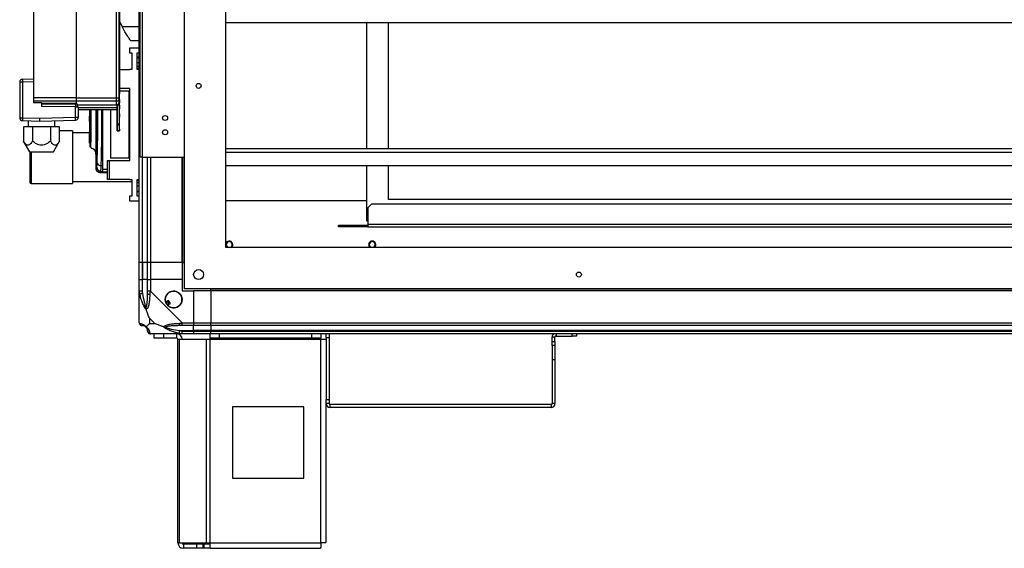
# Model space of a CAD drawing. Units: millimetres. Extents: x 349 to 8670, y 317 to 4713.
# Drawn here: x 360 to 1049, y 1746 to 2115 of the extents above; entities that cross this region are included whole.
import ezdxf

# ---------------------------------------------------------------- set-up
doc = ezdxf.new("R2010")
doc.units = ezdxf.units.MM

msp = doc.modelspace()

# ---------------------------------------------------------------- linework, layer by layer
at = {"linetype": 'Continuous', "lineweight": 25}
for p, q in [((475.17, 1927.07), (475.17, 2511.07)), ((504.17, 1956.07), (504.17, 2482.07)), ((444.17, 2019.07), (444.17, 2254.07)), ((445.97, 2019.07), (445.97, 2254.07)), ((443.67, 1945.57), (443.67, 2213.07)), ((369.57, 2203.14), (369.57, 2060.6)), ((399.57, 2203.14), (399.57, 2060.6)), ((399.67, 2060.6), (399.67, 2203.21)), ((427.67, 2060.6), (427.67, 2203.21)), ((429.67, 2060.6), (429.67, 2203.04)), ((431.65, 2110.57), (429.67, 2114.97)), ((429.73, 2109.88), (429.73, 2109.88)), ((429.73, 2109.85), (429.73, 2109.88)), ((431.65, 2110.57), (443.67, 2110.57)), ((1598.17, 2113.08), (504.17, 2113.08)), ((602.92, 2025.05), (602.92, 2113.08)), ((617.92, 2025.05), (617.92, 2113.08)), ((369.57, 2107.47), (369.57, 2107.47)), ((369.57, 2103.06), (369.57, 2103.06)), ((369.57, 2102.86), (369.57, 2102.86)), ((369.57, 2102.57), (369.57, 2102.57)), ((369.57, 2102.42), (369.57, 2102.42)), ((369.52, 2095.68), (369.57, 2095.68)), ((369.57, 2099.72), (369.57, 2099.72)), ((369.57, 2099.56), (369.57, 2099.56)), ((369.57, 2099.27), (369.57, 2099.27)), ((369.57, 2099.08), (369.57, 2099.08)), ((436.92, 2091.99), (436.92, 2095.74)), ((436.92, 2095.74), (443.67, 2095.74)), ((443.67, 2100.57), (437.67, 2100.57)), ((369.57, 2093.27), (369.48, 2093.27)), ((429.78, 2093.62), (429.73, 2093.62)), ((438.67, 2091.99), (436.92, 2091.99)), ((438.67, 2080.74), (438.67, 2091.99)), ((443.67, 2091.99), (441.92, 2091.99)), ((441.92, 2091.99), (441.92, 2080.74)), ((443.67, 2089.07), (441.92, 2089.07)), ((441.92, 2088.73), (443.67, 2088.73)), ((369.48, 2083.87), (369.57, 2083.87)), ((369.57, 2084.26), (369.57, 2084.26)), ((429.74, 2084.38), (429.74, 2084.38)), ((429.74, 2083.52), (429.78, 2083.52)), ((429.74, 2080.78), (429.74, 2080.78)), ((429.74, 2080.59), (436.92, 2080.59)), ((436.92, 2080.59), (436.92, 2080.74)), ((436.92, 2080.74), (438.67, 2080.74)), ((441.92, 2085.32), (443.67, 2085.32)), ((443.67, 2082.7), (441.92, 2082.7)), ((443.67, 2081.23), (441.92, 2081.23)), ((441.92, 2080.74), (443.67, 2080.74)), ((361.93, 2073.73), (369.57, 2073.93)), ((359.98, 2071.73), (359.98, 2046.76)), ((361.98, 2071.73), (359.98, 2071.73)), ((369.57, 2071.93), (361.98, 2071.73)), ((361.98, 2071.73), (361.98, 2046.76)), ((436.92, 2067.27), (429.74, 2067.27)), ((436.92, 2016.87), (436.92, 2067.27)), ((369.57, 2060.6), (369.57, 2058.46)), ((399.57, 2060.6), (369.57, 2060.6)), ((399.67, 2061.57), (399.57, 2061.57)), ((399.57, 2060.6), (399.57, 2058.46)), ((399.67, 2060.6), (427.67, 2060.6)), ((399.67, 2058.47), (399.67, 2060.6)), ((427.67, 2060.6), (429.67, 2060.6)), ((429.66, 2065.57), (436.47, 2065.57)), ((429.67, 2063.48), (429.74, 2063.48)), ((429.82, 2061.08), (429.67, 2061.08)), ((429.67, 2057.87), (429.67, 2060.35)), ((436.47, 2018.57), (436.47, 2065.57)), ((436.47, 2065.57), (436.92, 2065.57)), ((369.57, 2058.46), (369.57, 2057.42)), ((399.57, 2058.46), (369.57, 2058.46)), ((369.57, 2057.42), (375.17, 2057.37)), ((375.17, 2057.37), (375.17, 2057.08)), ((375.17, 2057.08), (375.17, 2054.64)), ((375.17, 2056.89), (399.57, 2056.89)), ((375.19, 2056.41), (375.17, 2054.64)), ((375.18, 2055.07), (375.17, 2055.07)), ((399.08, 2054.43), (375.17, 2054.64)), ((375.19, 2056.41), (399.1, 2056.41)), ((399.1, 2056.41), (399.08, 2054.43)), ((399.08, 2047.1), (399.08, 2054.43)), ((399.57, 2058.46), (399.57, 2056.89)), ((399.57, 2056.29), (399.57, 2056.89)), ((399.67, 2058.47), (427.67, 2058.47)), ((399.67, 2056.42), (399.67, 2058.47)), ((400.1, 2056.36), (400.08, 2054.42)), ((400.09, 2056.42), (400.1, 2056.36)), ((400.1, 2055.87), (427.67, 2055.87)), ((401.08, 2047.1), (401.08, 2054.41)), ((401.08, 2053.96), (428.24, 2053.96)), ((427.67, 2055.87), (427.67, 2058.47)), ((428.24, 2055.95), (428.24, 2053.96)), ((429.74, 2055.48), (428.24, 2055.48)), ((428.24, 2042.49), (428.24, 2055.48)), ((428.24, 2053.96), (428.24, 2047.08)), ((429.67, 2059.48), (429.74, 2059.48)), ((429.74, 2053.08), (429.82, 2053.08)), ((359.98, 2046.76), (361.98, 2046.76)), ((361.98, 2046.76), (374.08, 2046.45)), ((374.08, 2046.45), (399.08, 2047.1)), ((374.08, 2044.45), (374.08, 2046.45)), ((399.08, 2047.1), (401.08, 2047.1)), ((401.08, 2052.58), (428.14, 2052.58)), ((408.77, 2052.58), (408.77, 2051.07)), ((409.17, 2051.07), (408.77, 2051.07)), ((408.77, 2051.07), (408.77, 2047.94)), ((408.77, 2047.94), (409.17, 2047.94)), ((408.77, 2044.07), (408.77, 2047.94)), ((409.27, 2051.11), (409.26, 2052.58)), ((409.67, 2046.07), (409.67, 2045.57)), ((413.56, 2027.07), (413.56, 2052.58)), ((414.06, 2027.07), (414.06, 2052.58)), ((414.1, 2052.58), (414.1, 2027.07)), ((418.17, 2013.14), (418.17, 2052.58)), ((423.47, 2052.58), (423.47, 2018.57)), ((428.24, 2047.08), (428.24, 2038.7)), ((429.79, 2049.58), (429.74, 2049.58)), ((361.93, 2044.76), (374.08, 2044.45)), ((368.88, 2040.45), (362.53, 2040.45)), ((362.53, 2040.45), (362.53, 2030.45)), ((365.98, 2044.66), (365.98, 2040.45)), ((381.58, 2040.45), (368.88, 2040.45)), ((368.88, 2040.45), (368.88, 2030.45)), ((374.08, 2044.45), (399.13, 2045.1)), ((381.58, 2040.45), (381.58, 2030.45)), ((387.93, 2040.45), (381.58, 2040.45)), ((384.48, 2040.45), (384.48, 2044.72)), ((387.93, 2030.45), (387.93, 2040.45)), ((409.17, 2044.07), (408.77, 2044.07)), ((408.77, 2044.07), (408.77, 2040.67)), ((408.77, 2040.67), (408.77, 2037.07)), ((409.17, 2040.67), (408.77, 2040.67)), ((409.17, 2045.07), (409.67, 2045.07)), ((409.67, 2039.07), (409.17, 2039.07)), ((409.67, 2045.57), (409.67, 2038.57)), ((428.24, 2042.49), (429.74, 2042.49)), ((428.24, 2041.7), (429.74, 2041.7)), ((396.99, 2037.68), (387.93, 2037.68)), ((396.99, 2037.68), (396.99, 2026.89)), ((408.77, 2036.18), (396.99, 2036.18)), ((408.77, 2037.07), (409.17, 2037.07)), ((408.77, 2031.97), (408.77, 2037.07)), ((409.35, 2036.18), (409.3, 2036.18)), ((409.33, 2036.18), (409.32, 2037.14)), ((409.67, 2038.07), (409.67, 2038.57)), ((428.24, 2037.72), (429.74, 2037.72)), ((428.24, 2037.7), (429.79, 2037.71)), ((362.52, 2030.47), (366.86, 2022.94)), ((383.6, 2022.94), (387.94, 2030.47)), ((396.99, 2026.89), (396.99, 2000.68)), ((408.77, 2031.89), (408.77, 2031.97)), ((408.77, 2031.97), (409.17, 2031.97)), ((408.77, 2029.02), (408.77, 2031.89)), ((408.77, 2031.89), (409.17, 2031.89)), ((408.77, 2029.02), (409.17, 2029.02)), ((409.51, 2029.41), (409.52, 2027.7)), ((413.56, 2027.07), (414.06, 2027.07)), ((414.06, 2026.07), (413.59, 2026.07)), ((366.86, 2022.95), (383.6, 2022.95)), ((366.99, 2022.99), (366.99, 2001.68)), ((367.99, 2022.97), (367.99, 2000.68)), ((413.17, 2021.49), (413.17, 2011.84)), ((436.47, 2018.57), (423.47, 2018.57)), ((436.92, 2018.57), (436.47, 2018.57)), ((445.97, 2019.07), (444.17, 2019.07)), ((445.67, 2019.07), (445.67, 1945.57)), ((445.92, 1945.57), (445.92, 2019.07)), ((445.97, 2019.07), (475.17, 2019.07)), ((449.42, 1945.57), (449.42, 2019.07)), ((451.42, 2019.07), (451.42, 1945.57)), ((473.67, 1945.57), (473.67, 2019.07)), ((474.02, 1945.57), (474.02, 2019.07)), ((1598.17, 2025.05), (504.17, 2025.05)), ((1598.17, 2022.41), (504.17, 2022.41)), ((413.24, 2011.84), (413.24, 2011.83)), ((418.17, 2013.14), (416.99, 2013.21)), ((421.47, 2003.54), (421.47, 2016.87)), ((421.47, 2016.87), (422.47, 2016.87)), ((422.47, 2016.87), (422.47, 2003.54)), ((422.47, 2016.87), (436.92, 2016.87)), ((1598.17, 2013.08), (504.17, 2013.08)), ((602.92, 1974.52), (602.92, 2013.08)), ((617.92, 1989.52), (617.92, 2013.08)), ((416, 2008.49), (421.47, 2008.2)), ((416.12, 2008.52), (416.12, 2008.51)), ((416.71, 2009.13), (416.46, 2009.2)), ((416.71, 2009.13), (421.47, 2008.87)), ((421.47, 2010.44), (418.17, 2010.62)), ((367.99, 2000.68), (396.99, 2000.68)), ((396.99, 2002.18), (438.67, 2002.18)), ((422.47, 2003.54), (421.47, 2003.54)), ((436.92, 2003.54), (422.47, 2003.54)), ((436.92, 2003.39), (436.92, 2003.54)), ((438.67, 2003.39), (436.92, 2003.39)), ((438.67, 1992.14), (438.67, 2003.39)), ((443.67, 2003.39), (441.92, 2003.39)), ((441.92, 2003.39), (441.92, 1992.14)), ((441.92, 2002.9), (443.67, 2002.9)), ((441.92, 2001.44), (443.67, 2001.44)), ((443.67, 1998.81), (441.92, 1998.81)), ((436.92, 1988.39), (436.92, 1992.14)), ((436.92, 1992.14), (438.67, 1992.14)), ((441.92, 1995.41), (443.67, 1995.41)), ((441.92, 1995.07), (443.67, 1995.07)), ((441.92, 1992.14), (443.67, 1992.14)), ((443.67, 1988.39), (436.92, 1988.39)), ((602.92, 1988.67), (504.17, 1988.67)), ((606.25, 1986.47), (603.42, 1983.64)), ((606.25, 1986.47), (1496.1, 1986.47)), ((1479.92, 1989.52), (617.92, 1989.52)), ((603.42, 1983.64), (603.42, 1972.27)), ((582.92, 1970.47), (582.92, 1971.47)), ((585.75, 1971.47), (582.92, 1971.47)), ((585.75, 1970.47), (582.92, 1970.47)), ((585.75, 1970.47), (585.75, 1971.47)), ((603.42, 1971.47), (585.75, 1971.47)), ((603.42, 1970.47), (585.75, 1970.47)), ((603.42, 1974.52), (602.92, 1974.52)), ((603.42, 1972.27), (1498.92, 1972.27)), ((603.42, 1972.27), (603.42, 1970.47)), ((603.42, 1970.47), (1498.92, 1970.47)), ((1598.17, 1956.07), (504.17, 1956.07)), ((445.67, 1945.57), (443.67, 1945.57)), ((443.67, 1933.57), (443.67, 1945.57)), ((445.92, 1945.57), (445.67, 1945.57)), ((445.67, 1945.57), (445.67, 1933.57)), ((449.42, 1945.57), (445.92, 1945.57)), ((445.92, 1945.57), (445.92, 1933.57)), ((451.42, 1945.57), (449.42, 1945.57)), ((449.42, 1933.57), (449.42, 1945.57)), ((473.67, 1945.57), (451.42, 1945.57)), ((451.42, 1945.57), (451.42, 1933.57)), ((473.67, 1945.57), (474.02, 1945.57)), ((473.67, 1945.57), (473.67, 1933.57)), ((474.02, 1945.57), (475.17, 1945.57)), ((443.67, 1925.51), (443.67, 1933.57)), ((443.67, 1933.57), (445.67, 1933.57)), ((445.67, 1933.57), (445.67, 1925.51)), ((445.92, 1933.57), (445.67, 1933.57)), ((445.92, 1923.79), (445.92, 1933.57)), ((449.42, 1933.57), (445.92, 1933.57)), ((449.42, 1925.51), (449.42, 1933.57)), ((449.42, 1933.57), (451.42, 1933.57)), ((451.42, 1933.57), (451.42, 1925.51)), ((473.67, 1933.57), (451.42, 1933.57)), ((473.67, 1933.57), (473.67, 1925.57)), ((443.67, 1903.32), (443.67, 1925.51)), ((451.42, 1925.51), (473.62, 1903.32)), ((473.67, 1925.57), (481.67, 1925.57)), ((1627.17, 1927.07), (475.17, 1927.07)), ((481.67, 1925.57), (481.67, 1903.32)), ((493.67, 1925.57), (481.67, 1925.57)), ((493.67, 1925.92), (493.67, 1927.07)), ((1608.67, 1925.92), (493.67, 1925.92)), ((493.67, 1925.57), (493.67, 1925.92)), ((493.67, 1925.57), (493.67, 1903.32)), ((1608.67, 1925.57), (493.67, 1925.57)), ((464.15, 1918.94), (462.12, 1917.73)), ((463.39, 1915.58), (465.43, 1916.79)), ((465.43, 1916.79), (464.15, 1918.94)), ((450.86, 1906.45), (450.86, 1902.75)), ((454.56, 1902.75), (450.86, 1906.45)), ((450.86, 1902.75), (454.56, 1902.75)), ((473.62, 1903.32), (481.67, 1903.32)), ((481.67, 1901.32), (473.62, 1901.32)), ((481.67, 1903.32), (481.67, 1901.32)), ((481.67, 1903.32), (493.67, 1903.32)), ((481.67, 1897.82), (481.67, 1901.32)), ((493.67, 1901.32), (481.67, 1901.32)), ((493.67, 1901.32), (493.67, 1903.32)), ((493.67, 1903.32), (1608.67, 1903.32)), ((1608.67, 1901.32), (493.67, 1901.32)), ((493.67, 1901.32), (493.67, 1897.82)), ((473.62, 1895.57), (451.42, 1895.57)), ((454.17, 1892.57), (454.17, 1895.57)), ((460.54, 1895.57), (460.54, 1892.57)), ((469.87, 1892.57), (469.87, 1895.57)), ((471.9, 1897.82), (481.67, 1897.82)), ((473.62, 1897.57), (481.67, 1897.57)), ((481.67, 1895.57), (473.62, 1895.57)), ((481.67, 1897.57), (481.67, 1897.82)), ((493.67, 1897.82), (481.67, 1897.82)), ((481.67, 1897.57), (481.67, 1895.57)), ((481.67, 1897.57), (493.67, 1897.57)), ((493.67, 1895.57), (481.67, 1895.57)), ((493.25, 1892.57), (493.25, 1895.57)), ((1608.67, 1897.82), (493.67, 1897.82)), ((493.67, 1897.82), (493.67, 1897.57)), ((493.67, 1897.57), (1608.67, 1897.57)), ((493.67, 1895.57), (493.67, 1897.57)), ((1608.67, 1895.57), (493.67, 1895.57)), ((499.61, 1895.57), (499.61, 1892.57)), ((564.31, 1892.57), (564.31, 1895.57)), ((570.67, 1895.57), (570.67, 1892.57)), ((574.47, 1892.74), (574.47, 1895.57)), ((576.47, 1895.57), (576.47, 1892.74)), ((735.18, 1895.57), (735.18, 1894.07)), ((746.59, 1894.07), (746.59, 1895.57)), ((749.47, 1895.57), (749.47, 1894.07)), ((460.54, 1892.57), (454.17, 1892.57)), ((469.87, 1892.57), (460.54, 1892.57)), ((470.67, 1749.37), (470.67, 1891.77)), ((470.67, 1891.77), (471.79, 1891.77)), ((471.79, 1749.37), (471.79, 1891.77)), ((471.79, 1891.77), (490.56, 1891.77)), ((490.56, 1749.37), (490.56, 1891.77)), ((490.56, 1891.77), (493.25, 1891.77)), ((499.61, 1892.57), (493.25, 1892.57)), ((493.25, 1892.57), (493.25, 1891.77)), ((493.25, 1891.77), (570.67, 1891.77)), ((493.25, 1749.37), (493.25, 1891.77)), ((564.31, 1892.57), (499.61, 1892.57)), ((570.67, 1892.57), (564.31, 1892.57)), ((570.67, 1891.77), (570.67, 1892.57)), ((570.67, 1891.77), (574.47, 1891.77)), ((570.67, 1749.37), (570.67, 1891.77)), ((576.47, 1892.74), (574.47, 1892.74)), ((574.47, 1892.74), (574.47, 1849.61)), ((576.47, 1892.74), (576.47, 1849.61)), ((734.47, 1893.36), (732.47, 1893.36)), ((732.47, 1890.19), (732.47, 1893.36)), ((732.47, 1890.19), (734.47, 1890.19)), ((732.47, 1887.36), (732.47, 1890.19)), ((734.47, 1890.19), (734.47, 1893.36)), ((734.47, 1890.19), (734.47, 1887.36)), ((735.18, 1894.07), (746.59, 1894.07)), ((749.47, 1894.07), (746.59, 1894.07)), ((734.47, 1887.36), (732.47, 1887.36)), ((732.47, 1887.36), (732.47, 1877.36)), ((734.47, 1887.36), (734.47, 1877.36)), ((734.47, 1877.36), (732.47, 1877.36)), ((732.47, 1877.36), (732.47, 1846.78)), ((734.47, 1877.36), (734.47, 1846.78)), ((574.47, 1849.61), (576.47, 1849.61)), ((574.47, 1846.78), (574.47, 1849.61)), ((576.47, 1846.78), (574.47, 1846.78)), ((574.47, 1749.57), (574.47, 1846.78)), ((576.47, 1849.61), (576.47, 1846.78)), ((577.18, 1844.07), (577.18, 1846.07)), ((731.76, 1846.07), (577.18, 1846.07)), ((731.76, 1846.07), (731.76, 1844.07)), ((734.47, 1846.78), (732.47, 1846.78)), ((508.86, 1844.57), (508.86, 1794.57)), ((558.86, 1844.57), (508.86, 1844.57)), ((558.86, 1794.57), (558.86, 1844.57)), ((731.76, 1844.07), (577.18, 1844.07)), ((508.86, 1794.57), (558.86, 1794.57)), ((470.67, 1749.37), (471.79, 1749.37)), ((471.79, 1749.37), (490.56, 1749.37)), ((474.47, 1748.57), (474.47, 1745.57)), ((483.81, 1748.57), (474.47, 1748.57)), ((483.81, 1745.57), (474.47, 1745.57)), ((483.81, 1745.57), (483.81, 1748.57)), ((488.18, 1748.57), (483.81, 1748.57)), ((488.18, 1745.57), (483.81, 1745.57)), ((488.18, 1748.57), (488.18, 1745.57)), ((488.88, 1748.57), (488.18, 1748.57)), ((488.88, 1745.57), (488.18, 1745.57)), ((488.88, 1748.57), (488.88, 1745.57)), ((493.25, 1748.57), (488.88, 1748.57)), ((493.25, 1745.57), (488.88, 1745.57)), ((490.56, 1749.37), (493.25, 1749.37)), ((493.25, 1749.37), (570.67, 1749.37)), ((493.25, 1745.57), (493.25, 1749.37)), ((493.25, 1745.57), (570.47, 1745.57))]:
    msp.add_line(p, q, dxfattribs=at)
at = {"linetype": 'Continuous', "lineweight": 25, "flags": 128}
for points in [[(429.72, 2182.35), (429.73, 2115.78), (429.74, 2063.48)], [(361.93, 2073.73), (361.93, 2073.69), (361.93, 2073.58), (361.94, 2073.39), (361.95, 2073.14), (361.95, 2072.84), (361.96, 2072.49), (361.97, 2072.12), (361.98, 2071.73)], [(399.08, 2054.43), (399.43, 2054.42), (399.77, 2054.42), (400.08, 2054.42), (400.37, 2054.42), (400.61, 2054.41), (400.81, 2054.41), (400.96, 2054.41), (401.05, 2054.41), (401.08, 2054.41)], [(428.14, 2052.58), (428.14, 2052.76), (428.14, 2053.29), (428.14, 2053.96)], [(428.24, 2055.48), (428.24, 2055.54), (428.24, 2055.6), (428.24, 2055.66), (428.24, 2055.72), (428.24, 2055.77), (428.24, 2055.83), (428.24, 2055.89), (428.24, 2055.95)], [(428.24, 2053.08), (428.24, 2053.26), (428.24, 2053.77), (428.24, 2054.59), (428.24, 2055.62), (428.24, 2055.94)], [(428.24, 2053.96), (428.24, 2053.77), (428.24, 2053.26), (428.24, 2053.08)], [(429.74, 2042.49), (429.74, 2049.76), (429.74, 2055.48)], [(361.98, 2046.76), (361.97, 2046.37), (361.96, 2046), (361.95, 2045.65), (361.95, 2045.35), (361.94, 2045.1), (361.93, 2044.92), (361.93, 2044.8), (361.93, 2044.76)], [(399.13, 2045.1), (399.13, 2045.14), (399.13, 2045.25), (399.13, 2045.44), (399.12, 2045.69), (399.11, 2045.99), (399.1, 2046.34), (399.09, 2046.71), (399.08, 2047.1)], [(428.24, 2047.08), (428.24, 2048.04), (428.24, 2048.85), (428.24, 2049.39), (428.24, 2049.58), (428.24, 2049.39), (428.24, 2048.85), (428.24, 2048.04), (428.24, 2047.08)], [(428.24, 2041.7), (428.24, 2041.78), (428.24, 2041.86), (428.24, 2041.95), (428.24, 2042.05), (428.24, 2042.16), (428.24, 2042.26), (428.24, 2042.38), (428.24, 2042.49)], [(428.24, 2042.49), (428.24, 2042.38), (428.24, 2042.26), (428.24, 2042.16), (428.24, 2042.05), (428.24, 2041.95), (428.24, 2041.86), (428.24, 2041.78), (428.24, 2041.7)], [(428.24, 2037.72), (428.24, 2037.98), (428.24, 2038.31), (428.24, 2038.71), (428.24, 2039.18), (428.24, 2039.72), (428.24, 2040.32), (428.24, 2040.98), (428.24, 2041.7)], [(428.24, 2041.7), (428.24, 2040.98), (428.24, 2040.32), (428.24, 2039.72), (428.24, 2039.18), (428.24, 2038.71), (428.24, 2038.31), (428.24, 2037.98), (428.24, 2037.72)], [(428.24, 2038.7), (428.24, 2038.49), (428.24, 2038.28), (428.24, 2038.09), (428.24, 2037.94), (428.24, 2037.81), (428.24, 2037.74), (428.24, 2037.71), (428.24, 2037.72)], [(428.24, 2037.7), (428.24, 2037.71), (428.24, 2037.74), (428.24, 2037.81), (428.24, 2037.94), (428.24, 2038.09), (428.24, 2038.28), (428.24, 2038.49), (428.24, 2038.7)], [(444, 1923.4), (443.76, 1924.66), (443.69, 1925.27), (443.67, 1925.51), (443.67, 1925.51)], [(445.92, 1923.79), (445.59, 1923.72), (445.27, 1923.66), (444.96, 1923.59), (444.68, 1923.54), (444.44, 1923.49), (444.25, 1923.45), (444.1, 1923.42), (444, 1923.4)], [(443.67, 1903.32), (443.67, 1903.32), (443.7, 1903.15), (443.8, 1903.02), (444, 1902.92)], [(471.51, 1895.9), (471.52, 1895.99), (471.55, 1896.14), (471.6, 1896.33), (471.64, 1896.57), (471.7, 1896.85), (471.76, 1897.16), (471.83, 1897.48), (471.9, 1897.82)]]:
    msp.add_lwpolyline(points, dxfattribs=at)
at = {"linetype": 'Continuous', "lineweight": 25}
for centre, radius in [((485.17, 2069.07), 1.75), ((461.67, 2046.57), 1.75), ((461.67, 2036.57), 1.75), ((485.17, 1937.07), 3.5), ((751.17, 1937.07), 1.75), ((467.67, 1919.57), 5.88)]:
    msp.add_circle(centre, radius, dxfattribs=at)
for centre, radius, start, end in [((361.98, 2071.73), 2, 91.5, 180), ((427.73, 2060.41), 1.94, 268.27477, 358.16555), ((427.67, 2057.87), 2, 270, 0), ((361.98, 2046.76), 2, 180, 268.5), ((399.08, 2047.1), 2, 271.5, 0), ((416.91, 2012.18), 3, 180.19499, 245.32696), ((416.7, 2015.9), 2.71, 199.74098, 276.15405), ((367.99, 2001.68), 1, 180, 270), ((506.6, 1957.97), 2.5, 310.5358, 166.34036), ((506.6, 1957.97), 2.5, 193.65964, 229.4642), ((506.6, 1957.97), 2.1, 90, 244.79123), ((506.6, 1957.97), 2.1, 295.20877, 90), ((606.6, 1957.97), 2.5, 310.5358, 229.4642), ((606.6, 1957.97), 2.1, 90, 244.79123), ((606.6, 1957.97), 2.1, 295.20877, 90), ((450.71, 1925.56), 2.19, 234.0173, 278.42572), ((467.67, 1919.57), 5.85, 222.92324, 198.24761), ((467.67, 1919.57), 5.57, 197.62869, 223.54216), ((467.67, 1919.57), 5.5, 197.44886, 223.72198), ((467.67, 1919.57), 4.5, 194.4578, 226.71304), ((445.94, 1903.29), 1.97, 190.64283, 269.55267), ((473.67, 1902.6), 2.19, 171.56241, 215.99272), ((445.92, 1897.82), 3.5, 25.64021, 45.81328), ((451.39, 1897.83), 1.97, 180.44554, 259.36112), ((469.87, 1891.77), 3.8, 0, 90), ((735.18, 1893.36), 2.71, 125.36335, 180), ((469.87, 1891.77), 0.8, 0, 90), ((735.18, 1893.36), 0.71, 90, 180), ((577.18, 1846.78), 2.71, 180, 270), ((577.18, 1846.78), 0.71, 180, 270), ((731.76, 1846.78), 0.71, 270, 360), ((731.76, 1846.78), 2.71, 270, 360), ((474.47, 1749.37), 3.8, 180, 270), ((474.47, 1749.37), 0.8, 180, 270)]:
    msp.add_arc(centre, radius, start, end, dxfattribs=at)
for points, knots in [([(429.73, 2109.85), (429.73, 2109.72), (429.73, 2109.47), (429.73, 2107.53), (429.73, 2104.72), (429.73, 2102.49), (429.73, 2101.38)], [0, 0, 0, 0, 0.239968, 0.493312, 0.74665, 1, 1, 1, 1]), ([(437.67, 2100.57), (437.61, 2100.65), (437.49, 2100.82), (436.57, 2102.12), (435.24, 2104.11), (433.83, 2106.43), (432.59, 2108.68), (431.96, 2109.93), (431.65, 2110.57)], [0, 0, 0, 0, 0.17288, 0.345158, 0.531974, 0.752751, 0.874675, 1, 1, 1, 1]), ([(429.73, 2089.28), (429.73, 2088.14), (429.74, 2086.33), (429.74, 2084.91), (429.74, 2084.38)], [0, 0, 0, 0, 0.626062, 1, 1, 1, 1]), ([(429.74, 2083.28), (429.74, 2083.42), (429.74, 2083.71), (429.74, 2084.08), (429.74, 2084.33), (429.74, 2084.36), (429.74, 2084.38)], [0, 0, 0, 0, 0.250013, 0.50003, 0.749932, 1, 1, 1, 1]), ([(427.67, 2058.47), (427.67, 2058.57), (427.67, 2058.77), (427.67, 2059.28), (427.67, 2059.91), (427.67, 2060.37), (427.67, 2060.6)], [0, 0, 0, 0, 0.2500241, 0.499995, 0.7500271, 1, 1, 1, 1]), ([(429.67, 2060.35), (429.67, 2060.36), (429.67, 2060.38), (429.67, 2060.45), (429.67, 2060.52), (429.67, 2060.58), (429.67, 2060.6)], [0, 0, 0, 0, 0.252585, 0.500505, 0.749328, 1, 1, 1, 1]), ([(429.74, 2059.48), (429.74, 2059.54), (429.74, 2059.66), (429.74, 2060.59), (429.74, 2061.91), (429.74, 2062.96), (429.74, 2063.48)], [0, 0, 0, 0, 0.249985, 0.499991, 0.749996, 1, 1, 1, 1]), ([(399.1, 2056.41), (399.18, 2056.4), (399.36, 2056.39), (399.5, 2056.32), (399.57, 2056.29)], [0, 0, 0, 0, 0.489483, 1, 1, 1, 1]), ([(399.57, 2056.42), (399.69, 2056.42), (399.88, 2056.42), (400.05, 2056.42), (400.08, 2056.42), (400.09, 2056.42)], [0, 0, 0, 0, 0.458256, 0.79179, 1, 1, 1, 1]), ([(429.74, 2059.48), (429.74, 2059.2), (429.74, 2058.5), (429.74, 2057.61), (429.74, 2057.08)], [0, 0, 0, 0, 0.401156, 1, 1, 1, 1]), ([(429.74, 2055.48), (429.74, 2056), (429.74, 2057.05), (429.74, 2058.37), (429.74, 2059.3), (429.74, 2059.42), (429.74, 2059.48)], [0, 0, 0, 0, 0.24999, 0.5, 0.75001, 1, 1, 1, 1]), ([(429.74, 2055.6), (429.74, 2055.58), (429.74, 2055.06), (429.74, 2054.2), (429.74, 2053.26), (429.74, 2053.14), (429.74, 2053.08)], [0, 0, 0, 0, 0.011344, 0.340905, 0.670466, 1, 1, 1, 1]), ([(409.17, 2052.58), (409.17, 2051.94), (409.17, 2050.54), (409.17, 2047.98), (409.17, 2045.15), (409.17, 2043.07), (409.17, 2042), (409.17, 2041.86)], [0, 0, 0, 0, 0.21787, 0.472711, 0.72634, 0.964568, 1, 1, 1, 1]), ([(409.27, 2029.28), (409.27, 2029.44), (409.28, 2030.13), (409.29, 2031.91), (409.3, 2034.73), (409.31, 2038.29), (409.33, 2042.4), (409.34, 2046.04), (409.35, 2048.9), (409.35, 2050.9), (409.36, 2052.05), (409.36, 2052.58)], [0, 0, 0, 0, 0.0332085, 0.1490972, 0.2787866, 0.4209226, 0.5757143, 0.7427645, 0.8309097, 0.921868, 1, 1, 1, 1]), ([(409.39, 2026.24), (409.39, 2026.26), (409.38, 2026.3), (409.38, 2026.96), (409.37, 2028.03), (409.37, 2029.47), (409.36, 2031.21), (409.35, 2033.17), (409.35, 2035.28), (409.34, 2038.16), (409.33, 2041.79), (409.31, 2045.93), (409.3, 2049.43), (409.29, 2051.63), (409.28, 2052.49), (409.28, 2052.58)], [0, 0, 0, 0, 0.065575, 0.141535, 0.215674, 0.287882, 0.358186, 0.426376, 0.492778, 0.55675, 0.678426, 0.791456, 0.895307, 0.989395, 1, 1, 1, 1]), ([(409.9, 2042.28), (409.9, 2042.32), (409.9, 2042.46), (409.9, 2042.91), (409.9, 2043.83), (409.9, 2045.17), (409.89, 2047.17), (409.89, 2049.5), (409.88, 2051.48), (409.88, 2052.38), (409.88, 2052.58)], [0, 0, 0, 0, 0.012053, 0.035975, 0.119782, 0.257693, 0.396005, 0.667057, 0.928053, 1, 1, 1, 1]), ([(413.44, 2052.58), (413.46, 2051.61), (413.49, 2049.43), (413.52, 2045.66), (413.52, 2041.53), (413.51, 2037.4), (413.47, 2033.47), (413.42, 2029.87), (413.36, 2026.74), (413.29, 2024.2), (413.24, 2022.36), (413.2, 2021.32), (413.18, 2021.01), (413.18, 2021.36), (413.18, 2021.49)], [0, 0, 0, 0, 0.0709, 0.158734, 0.247287, 0.335708, 0.423637, 0.511794, 0.600011, 0.687882, 0.776217, 0.864052, 0.952306, 1, 1, 1, 1]), ([(414.15, 2014.98), (414.21, 2017), (414.35, 2021.02), (414.51, 2027.78), (414.61, 2034.84), (414.64, 2042.08), (414.62, 2048.07), (414.57, 2051.49), (414.55, 2052.58)], [0, 0, 0, 0, 0.183389, 0.367046, 0.549244, 0.732552, 0.91488, 1, 1, 1, 1]), ([(416.99, 2013.21), (417.04, 2014.76), (417.13, 2017.73), (417.25, 2022.37), (417.34, 2026.67), (417.4, 2030.69), (417.44, 2034.51), (417.47, 2038.32), (417.48, 2043.37), (417.46, 2048.19), (417.41, 2051.61), (417.4, 2052.58)], [0, 0, 0, 0, 0.136058, 0.260492, 0.373281, 0.468571, 0.562302, 0.654482, 0.745099, 0.92769, 1, 1, 1, 1]), ([(429.74, 2049.58), (429.74, 2049.54), (429.74, 2049.47), (429.74, 2048.89), (429.74, 2048.06), (429.74, 2047.41), (429.74, 2047.08)], [0, 0, 0, 0, 0.2500345, 0.5, 0.7499655, 1, 1, 1, 1]), ([(409.84, 2025.93), (409.84, 2025.91), (409.84, 2025.82), (409.85, 2026.25), (409.85, 2027.26), (409.86, 2028.91), (409.88, 2031.05), (409.89, 2033.63), (409.89, 2035.88), (409.9, 2037.57), (409.9, 2038.6), (409.9, 2039.74), (409.9, 2040.73), (409.9, 2041.61), (409.9, 2042.04), (409.9, 2042.28)], [0, 0, 0, 0, 0.0230487, 0.1475857, 0.2728723, 0.3975334, 0.5226489, 0.6476186, 0.7721867, 0.8136394, 0.8553692, 0.8969306, 0.9493169, 0.9721514, 1, 1, 1, 1]), ([(429.74, 2041.7), (429.74, 2041.76), (429.74, 2041.86), (429.74, 2042.05), (429.74, 2042.26), (429.74, 2042.41), (429.74, 2042.49)], [0, 0, 0, 0, 0.249879, 0.500136, 0.750092, 1, 1, 1, 1]), ([(429.74, 2037.72), (429.74, 2038.12), (429.74, 2038.92), (429.74, 2040.77), (429.74, 2041.7)], [0, 0, 0, 0, 0.499986, 1, 1, 1, 1]), ([(409.17, 2038.89), (409.17, 2038.08), (409.17, 2037.14), (409.17, 2036.3), (409.17, 2036.18)], [0, 0, 0, 0, 0.862045, 1, 1, 1, 1]), ([(429.74, 2037.71), (429.74, 2037.71), (429.74, 2037.7), (429.74, 2037.73), (429.74, 2037.81), (429.74, 2037.93), (429.74, 2038.09), (429.74, 2038.28), (429.74, 2038.49), (429.74, 2038.63), (429.74, 2038.71)], [0, 0, 0, 0, 0.0216635, 0.1615272, 0.3011897, 0.4410812, 0.5807065, 0.7204521, 0.8602815, 1, 1, 1, 1]), ([(429.74, 2038.71), (429.74, 2038.63), (429.74, 2038.49), (429.74, 2038.28), (429.74, 2038.09), (429.74, 2037.93), (429.74, 2037.81), (429.74, 2037.73), (429.74, 2037.7), (429.74, 2037.71), (429.74, 2037.72)], [0, 0, 0, 0, 0.12494, 0.249995, 0.375045, 0.499917, 0.624913, 0.749945, 0.874895, 1, 1, 1, 1]), ([(368.88, 2030.45), (368.41, 2029.7), (367.72, 2028.58), (366.6, 2027.68), (365.71, 2027.41), (364.81, 2027.68), (363.7, 2028.57), (363, 2029.7), (362.53, 2030.45)], [0, 0, 0, 0, 0.248939, 0.374479, 0.499588, 0.62435, 0.749404, 1, 1, 1, 1]), ([(381.58, 2030.45), (380.65, 2029.7), (379.25, 2028.58), (377.03, 2027.68), (375.24, 2027.41), (373.45, 2027.68), (371.23, 2028.57), (369.82, 2029.7), (368.88, 2030.45)], [0, 0, 0, 0, 0.248934, 0.374485, 0.499588, 0.624351, 0.749411, 1, 1, 1, 1]), ([(387.93, 2030.45), (387.47, 2029.7), (386.76, 2028.58), (385.66, 2027.68), (384.76, 2027.41), (383.87, 2027.68), (382.75, 2028.57), (382.05, 2029.7), (381.58, 2030.45)], [0, 0, 0, 0, 0.2489383, 0.3744839, 0.499587, 0.6243532, 0.7494159, 1, 1, 1, 1]), ([(409.81, 2025.89), (410.28, 2025.69), (411.23, 2025.26), (412.33, 2024.13), (413.05, 2022.77), (413.13, 2021.84), (413.17, 2021.39)], [0, 0, 0, 0, 0.2448825, 0.4995563, 0.7542306, 1, 1, 1, 1]), ([(413.59, 2026.07), (413.58, 2026.08), (413.58, 2026.1), (413.57, 2026.27), (413.56, 2026.53), (413.56, 2026.81), (413.56, 2026.99), (413.56, 2027.07)], [0, 0, 0, 0, 0.214834, 0.429679, 0.644385, 0.859076, 1, 1, 1, 1]), ([(414.1, 2027.07), (414.1, 2026.95), (414.1, 2026.73), (414.09, 2026.43), (414.08, 2026.2), (414.07, 2026.08), (414.06, 2026.07), (414.06, 2026.07)], [0, 0, 0, 0, 0.2143693, 0.4288068, 0.6432559, 0.8580426, 1, 1, 1, 1]), ([(413.17, 2011.7), (413.19, 2011.39), (413.23, 2010.78), (413.72, 2009.7), (414.7, 2008.76), (415.65, 2008.57), (416.11, 2008.48)], [0, 0, 0, 0, 0.278005, 0.537593, 0.779085, 1, 1, 1, 1]), ([(413.24, 2011.83), (413.23, 2011.67), (413.22, 2011.23), (413.65, 2011.81), (413.91, 2012.17)], [0, 0, 0, 0, 0.383366, 1, 1, 1, 1]), ([(413.91, 2012.17), (413.93, 2012.23), (413.97, 2012.36), (414.04, 2012.96), (414.1, 2013.81), (414.13, 2014.59), (414.15, 2014.98)], [0, 0, 0, 0, 0.249432, 0.499647, 0.748743, 1, 1, 1, 1]), ([(416.74, 2009.16), (416.75, 2009.21), (416.79, 2009.32), (416.85, 2010.16), (416.92, 2011.43), (416.96, 2012.61), (416.99, 2013.21)], [0, 0, 0, 0, 0.249757, 0.499665, 0.748695, 1, 1, 1, 1]), ([(418.17, 2009.09), (418.17, 2009.18), (418.17, 2009.38), (418.17, 2010.82), (418.17, 2012.37), (418.17, 2013.14)], [0, 0, 0, 0, 0.333661, 0.667315, 1, 1, 1, 1]), ([(416.28, 2009.23), (416.21, 2009.24), (415.98, 2009.29), (415.79, 2009.38), (415.66, 2009.45)], [0, 0, 0, 0, 0.313115, 1, 1, 1, 1]), ([(416.12, 2008.51), (416.12, 2008.5), (416.14, 2008.29), (416.43, 2008.71), (416.71, 2009.13)], [0, 0, 0, 0, 0.034864, 1, 1, 1, 1]), ([(416.28, 2009.23), (416.34, 2009.22), (416.51, 2009.19), (416.66, 2009.21), (416.76, 2009.23)], [0, 0, 0, 0, 0.387726, 1, 1, 1, 1]), ([(416.74, 2009.16), (416.98, 2009.15), (417.46, 2009.12), (417.93, 2009.1), (418.17, 2009.09)], [0, 0, 0, 0, 0.500004, 1, 1, 1, 1]), ([(445.67, 1925.51), (445.41, 1925.51), (444.89, 1925.51), (444.23, 1925.51), (443.76, 1925.51), (443.7, 1925.51), (443.67, 1925.51)], [0, 0, 0, 0, 0.250003, 0.499983, 0.750016, 1, 1, 1, 1]), ([(448.56, 1912.6), (448.56, 1912.6), (448.32, 1912.81), (447.85, 1913.38), (446.92, 1914.9), (445.88, 1917.23), (444.78, 1920.26), (444.26, 1922.35), (444, 1923.4)], [0, 0, 0, 0, 0.001907, 0.107179, 0.209943, 0.471811, 0.7358, 1, 1, 1, 1]), ([(445.67, 1925.51), (445.7, 1925.25), (445.75, 1924.67), (445.86, 1924.1), (445.92, 1923.79)], [0, 0, 0, 0, 0.455478, 1, 1, 1, 1]), ([(445.92, 1923.79), (446.25, 1921.8), (446.74, 1918.85), (447.65, 1915.66), (448.15, 1914.33), (448.35, 1913.93), (448.4, 1913.82)], [0, 0, 0, 0, 0.58093, 0.859839, 0.961594, 1, 1, 1, 1]), ([(448.4, 1913.82), (448.45, 1913.93), (448.64, 1914.33), (449, 1915.66), (449.39, 1918.85), (449.41, 1921.8), (449.42, 1923.79)], [0, 0, 0, 0, 0.038409, 0.140171, 0.419076, 1, 1, 1, 1]), ([(451.03, 1923.4), (450.97, 1922.35), (450.84, 1920.26), (450.57, 1917.22), (450.05, 1914.92), (449.36, 1913.35), (448.83, 1912.85), (448.56, 1912.6)], [0, 0, 0, 0, 0.264209, 0.528212, 0.790091, 0.892865, 1, 1, 1, 1]), ([(451.42, 1925.51), (451.16, 1925.51), (450.64, 1925.51), (449.98, 1925.51), (449.51, 1925.51), (449.45, 1925.51), (449.42, 1925.51)], [0, 0, 0, 0, 0.250002, 0.499978, 0.749944, 1, 1, 1, 1]), ([(449.42, 1923.79), (449.42, 1924.1), (449.42, 1924.67), (449.42, 1925.25), (449.42, 1925.51)], [0, 0, 0, 0, 0.54452, 1, 1, 1, 1]), ([(451.42, 1925.51), (451.42, 1925.51), (451.28, 1925.51), (451.26, 1924.94), (451.08, 1924.35), (451.05, 1923.76), (451.03, 1923.4)], [0, 0, 0, 0, 0.000014, 0.201637, 0.518731, 1, 1, 1, 1]), ([(448.4, 1913.82), (448.4, 1913.82), (448.4, 1913.67), (448.41, 1913.25), (448.5, 1912.85), (448.56, 1912.6)], [0, 0, 0, 0, 0.00648, 0.352365, 1, 1, 1, 1]), ([(450.86, 1906.45), (450.72, 1906.74), (450.4, 1907.43), (449.92, 1908.65), (449.45, 1909.96), (448.98, 1911.31), (448.71, 1912.15), (448.56, 1912.6)], [0, 0, 0, 0, 0.151087, 0.353323, 0.601534, 0.787211, 1, 1, 1, 1]), ([(443.67, 1903.32), (443.7, 1903.05), (443.76, 1902.53), (444.23, 1901.87), (444.89, 1901.41), (445.41, 1901.35), (445.67, 1901.32)], [0, 0, 0, 0, 0.249984, 0.5000168, 0.7499973, 1, 1, 1, 1]), ([(444, 1902.92), (444.26, 1902.86), (444.78, 1902.73), (445.88, 1902.46), (446.92, 1901.94), (447.85, 1901.25), (448.32, 1900.72), (448.56, 1900.46)], [0, 0, 0, 0, 0.264208, 0.528205, 0.790081, 0.892863, 1, 1, 1, 1]), ([(445.92, 1901.32), (445.86, 1901.32), (445.75, 1901.32), (445.7, 1901.32), (445.67, 1901.32)], [0, 0, 0, 0, 0.544386, 1, 1, 1, 1]), ([(448.4, 1900.29), (448.35, 1900.34), (448.15, 1900.53), (447.65, 1900.89), (446.74, 1901.28), (446.25, 1901.3), (445.92, 1901.32)], [0, 0, 0, 0, 0.038405, 0.140185, 0.419083, 1, 1, 1, 1]), ([(450.86, 1902.75), (450.72, 1902.61), (450.4, 1902.3), (449.92, 1901.82), (449.45, 1901.34), (448.98, 1900.88), (448.71, 1900.6), (448.56, 1900.46)], [0, 0, 0, 0, 0.151084, 0.353321, 0.601523, 0.787204, 1, 1, 1, 1]), ([(460.7, 1900.46), (460, 1900.69), (458.47, 1901.19), (456.4, 1901.93), (455.1, 1902.51), (454.56, 1902.75)], [0, 0, 0, 0, 0.336106, 0.7249422, 1, 1, 1, 1]), ([(460.7, 1900.46), (460.71, 1900.46), (460.92, 1900.76), (461.49, 1901.24), (463.01, 1901.95), (465.34, 1902.46), (468.36, 1902.74), (470.46, 1902.86), (471.51, 1902.92)], [0, 0, 0, 0, 0.00191, 0.107166, 0.209944, 0.471811, 0.735803, 1, 1, 1, 1]), ([(471.9, 1901.32), (469.91, 1901.3), (466.96, 1901.28), (463.77, 1900.89), (462.44, 1900.53), (462.04, 1900.34), (461.93, 1900.29)], [0, 0, 0, 0, 0.58092, 0.859813, 0.961594, 1, 1, 1, 1]), ([(471.51, 1902.92), (471.92, 1902.97), (472.54, 1903.05), (473.28, 1903.08), (473.53, 1903.32), (473.62, 1903.32), (473.62, 1903.32)], [0, 0, 0, 0, 0.586092, 0.873979, 0.99998, 1, 1, 1, 1]), ([(473.62, 1901.32), (473.36, 1901.32), (472.78, 1901.32), (472.21, 1901.32), (471.9, 1901.32)], [0, 0, 0, 0, 0.455578, 1, 1, 1, 1]), ([(473.62, 1901.32), (473.62, 1901.35), (473.62, 1901.41), (473.62, 1901.87), (473.62, 1902.53), (473.62, 1903.05), (473.62, 1903.32)], [0, 0, 0, 0, 0.25006, 0.500006, 0.750014, 1, 1, 1, 1]), ([(448.56, 1900.46), (448.5, 1900.4), (448.41, 1900.3), (448.4, 1900.29), (448.4, 1900.29), (448.4, 1900.29)], [0, 0, 0, 0, 0.647758, 0.99371, 1, 1, 1, 1]), ([(449.42, 1897.82), (449.41, 1898.15), (449.39, 1898.63), (449, 1899.54), (448.64, 1900.04), (448.45, 1900.24), (448.4, 1900.29)], [0, 0, 0, 0, 0.580912, 0.859811, 0.961592, 1, 1, 1, 1]), ([(448.56, 1900.46), (448.57, 1900.45), (448.87, 1900.21), (449.34, 1899.74), (450.06, 1898.81), (450.56, 1897.77), (450.84, 1896.67), (450.97, 1896.15), (451.03, 1895.9)], [0, 0, 0, 0, 0.001905, 0.107152, 0.209939, 0.47181, 0.735798, 1, 1, 1, 1]), ([(449.42, 1897.57), (449.42, 1897.59), (449.42, 1897.64), (449.42, 1897.75), (449.42, 1897.82)], [0, 0, 0, 0, 0.455615, 1, 1, 1, 1]), ([(449.42, 1897.57), (449.45, 1897.3), (449.51, 1896.78), (449.98, 1896.12), (450.64, 1895.66), (451.16, 1895.6), (451.42, 1895.57)], [0, 0, 0, 0, 0.249984, 0.500017, 0.749995, 1, 1, 1, 1]), ([(451.03, 1895.9), (451.05, 1895.81), (451.08, 1895.68), (451.29, 1895.58), (451.33, 1895.57), (451.42, 1895.57), (451.42, 1895.57)], [0, 0, 0, 0, 0.586153, 0.873971, 0.999986, 1, 1, 1, 1]), ([(471.51, 1895.9), (470.46, 1896.15), (468.37, 1896.67), (465.33, 1897.77), (463.03, 1898.81), (461.46, 1899.75), (460.96, 1900.22), (460.7, 1900.46)], [0, 0, 0, 0, 0.264208, 0.528203, 0.790079, 0.892861, 1, 1, 1, 1]), ([(460.7, 1900.46), (460.96, 1900.4), (461.36, 1900.3), (461.78, 1900.29), (461.92, 1900.29), (461.93, 1900.29)], [0, 0, 0, 0, 0.647761, 0.993603, 1, 1, 1, 1]), ([(461.93, 1900.29), (462.04, 1900.24), (462.44, 1900.04), (463.77, 1899.54), (466.96, 1898.63), (469.91, 1898.15), (471.9, 1897.82)], [0, 0, 0, 0, 0.0384056, 0.1401809, 0.4190778, 1, 1, 1, 1]), ([(473.62, 1895.57), (473.62, 1895.57), (473.48, 1895.57), (473.15, 1895.6), (472.41, 1895.7), (471.85, 1895.82), (471.51, 1895.9)], [0, 0, 0, 0, 0.00002, 0.201634, 0.518773, 1, 1, 1, 1]), ([(471.9, 1897.82), (472.21, 1897.75), (472.78, 1897.64), (473.36, 1897.59), (473.62, 1897.57)], [0, 0, 0, 0, 0.544422, 1, 1, 1, 1]), ([(473.62, 1895.57), (473.62, 1895.6), (473.62, 1895.66), (473.62, 1896.12), (473.62, 1896.78), (473.62, 1897.3), (473.62, 1897.57)], [0, 0, 0, 0, 0.249988, 0.5, 0.750012, 1, 1, 1, 1]), ([(570.67, 1749.37), (570.66, 1748.87), (570.62, 1747.87), (570.57, 1746.62), (570.52, 1745.74), (570.49, 1745.62), (570.47, 1745.57)], [0, 0, 0, 0, 0.249979, 0.49998, 0.749982, 1, 1, 1, 1]), ([(574.47, 1749.57), (574.42, 1749.55), (574.3, 1749.52), (573.42, 1749.47), (572.17, 1749.42), (571.17, 1749.38), (570.67, 1749.37)], [0, 0, 0, 0, 0.250017, 0.500017, 0.750009, 1, 1, 1, 1])]:
    msp.add_open_spline(points, degree=3, knots=knots, dxfattribs=at)

doc.saveas('drawing.dxf')
